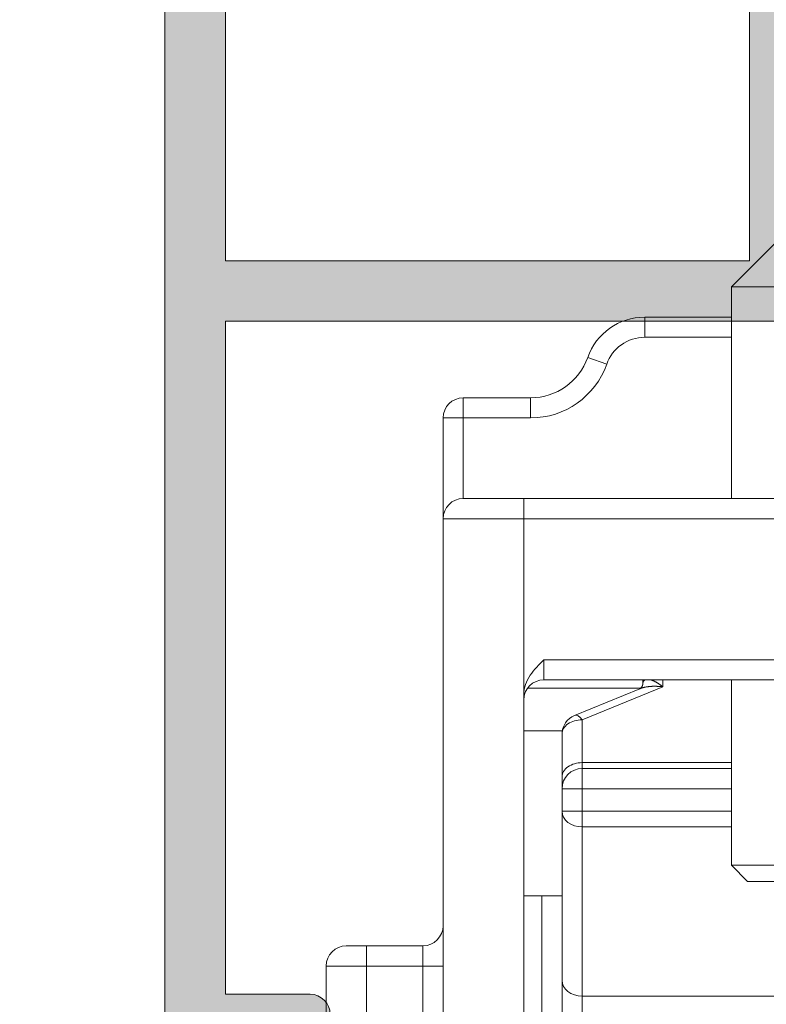
# Model space of a CAD drawing. Units: millimetres. Extents: x 3733 to 4153, y -566 to -269.
# Drawn here: x 3768 to 3777, y -492 to -480 of the extents above; entities that cross this region are included whole.
import ezdxf

# ---------------------------------------------------------------- set-up
doc = ezdxf.new("R2010")
doc.units = ezdxf.units.MM
doc.layers.get('0').update_dxf_attribs({"lineweight": 9})
doc.layers.add('SOMBREADOS', color=18, linetype='Continuous')
doc.styles.add('ROMANS', font='ROMANS.SHX', dxfattribs={"height": 2.5})
doc.dimstyles.new('1-1', dxfattribs={"dimtxt": 2.5, "dimasz": 2.5, "dimexe": 0.5, "dimexo": 2.5, "dimgap": 1, "dimtad": 1, "dimzin": 0, "dimdsep": 46, "dimtxsty": 'ROMANS', "dimcen": 0, "dimclrd": 256, "dimclre": 256, "dimclrt": 256, "dimadec": 0, "dimazin": 0, "dimtp": 0.2, "dimtm": 0.2, "dimtfac": 0.2, "dimtmove": 0, "dimatfit": 3, "dimfxl": 0, "dimtolj": 1, "dimtzin": 0, "dimarcsym": 0})

# ---------------------------------------------------------------- blocks, each defined once
blk = doc.blocks.new('*D43')
at = {"lineweight": -2}
for p, q in [((3771.578499982532, -316.0756566437817), (3752.681466562096, -316.0756566437817)), ((3753.181466562096, -318.5756566437817), (3753.181466562096, -535.7497235928729)), ((3771.578715719118, -538.2497235928729), (3752.681466562096, -538.2497235928729))]:
    blk.add_line(p, q, dxfattribs=at)
for points in [[(3752.764799895429, -318.5756566437817), (3753.598133228762, -318.5756566437817), (3753.181466562096, -316.0756566437817)], [(3752.764799895429, -535.7497235928729), (3753.598133228762, -535.7497235928729), (3753.181466562096, -538.2497235928729)]]:
    blk.add_solid(points)
at = {"layer": 'DEFPOINTS', "color": 0}
for p in [(3774.078499982532, -316.0756566437817), (3753.181466562096, -538.2497235928729), (3774.078715719118, -538.2497235928729)]:
    blk.add_point(p, dxfattribs=at)
at = {"insert": (3750.931466562096, -427.1626901183267), "char_height": 2.5, "attachment_point": 5, "rotation": 90, "style": 'ROMANS'}
blk.add_mtext('\\A1;{H}', dxfattribs=at)
blk = doc.blocks.new('*D44')
at = {"lineweight": -2}
for p, q in [((3771.578715719118, -382.349723735372), (3758.636578198183, -382.349723735372)), ((3759.136578198183, -384.849723735372), (3759.136578198183, -535.7497235928729)), ((3771.578715719118, -538.2497235928729), (3758.636578198183, -538.2497235928729))]:
    blk.add_line(p, q, dxfattribs=at)
for points in [[(3758.719911531517, -384.849723735372), (3759.55324486485, -384.849723735372), (3759.136578198183, -382.349723735372)], [(3758.719911531517, -535.7497235928729), (3759.55324486485, -535.7497235928729), (3759.136578198183, -538.2497235928729)]]:
    blk.add_solid(points)
at = {"layer": 'DEFPOINTS', "color": 0}
for p in [(3774.078715719118, -382.349723735372), (3759.136578198183, -538.2497235928729), (3774.078715719118, -538.2497235928729)]:
    blk.add_point(p, dxfattribs=at)
at = {"insert": (3756.886578198183, -460.2997236641219), "char_height": 2.5, "attachment_point": 5, "rotation": 90, "style": 'ROMANS'}
blk.add_mtext('\\A1;{H1}', dxfattribs=at)
blk = doc.blocks.new('RUEDAS_4200_STAC')
at = {"color": 8}
for p, q in [((-1.24999999999989, 25.91551878319648), (-2.499999999999893, 24.66551878319648)), ((-2.499999999999893, 24.66551878319648), (-1.249999999999895, 24.66551878319648)), ((-2.499999999999915, 19.41551878319647), (-2.499999999999911, 24.66551878319648)), ((-4.649999999999899, 23.91551878319648), (-4.649999999999899, 23.41551878319648)), ((-2.499999999999912, 23.91551878319648), (-4.649999999999899, 23.91551878319648)), ((-4.649999999999899, 23.41551878319648), (-2.499999999999911, 23.41551878319647)), ((-6.064213562372997, 22.91551878319649), (-5.592809041581964, 22.74885211652982)), ((-9.149999999999899, 21.91551878319648), (-9.149999999999899, 21.41551878319648)), ((-7.478427124746089, 21.91551878319648), (-9.149999999999899, 21.91551878319648)), ((-7.478427124746097, 21.91551878319648), (-7.478427124746097, 21.41551878319648)), ((-9.649999999999928, 21.41551878319648), (-9.649999999999928, 18.91551878319648)), ((-9.149999999999899, 21.41551878319648), (-9.649999999999899, 21.41551878319648)), ((-9.149999999999904, 19.41551878319648), (-9.149999999999899, 21.41551878319648)), ((-9.14999999999991, 21.41551878319648), (-7.478427124746097, 21.41551878319648)), ((-7.649999999999899, 19.41551878319648), (-9.149999999999899, 19.41551878319648)), ((-7.649999999999899, 19.41551878319648), (-7.649999999999899, 18.91551878319648)), ((7.650000000000102, 19.41551878319646), (-7.649999999999899, 19.41551878319648)), ((-9.649999999999928, 18.91551878319648), (-9.649999999999944, 0.315518783196481)), ((-9.649999999999899, 18.91551878319648), (-7.649999999999899, 18.91551878319648)), ((-7.649999999999932, 14.54949337941204), (-7.649999999999928, 18.91551878319648)), ((-7.649999999999904, 18.91551878319649), (7.650000000000098, 18.91551878319648)), ((-7.149999999999899, 14.91551878319648), (-7.149999999999899, 15.41551878319648)), ((7.150000000000113, 15.41551878319646), (-7.149999999999899, 15.41551878319648)), ((-7.149999999999904, 14.91551878319649), (7.150000000000109, 14.91551878319648)), ((-4.699999999999902, 14.91551878319646), (-4.699999999999902, 14.79681729898186)), ((-4.199999999999937, 14.7421047812653), (-4.199999999999937, 14.91551878319646)), ((-2.499999999999922, 10.31551878319648), (-2.499999999999918, 14.91551878319648)), ((-7.552190961576092, 14.71257505804422), (-4.744995282162416, 14.71257505804421)), ((-6.388982236504535, 14.03496485963055), (-4.766946709513746, 14.69715809059619)), ((-6.199999999999914, 13.92560820033755), (-4.199999999999918, 14.74210478126528)), ((-7.649999999999899, 14.54949337941204), (-7.649999999999911, 0.315518783196481)), ((-6.199999999999925, 12.86196539260311), (-6.199999999999925, 13.92560820033755)), ((-7.649999999999912, 13.65191488626439), (-6.693581166757937, 13.65191488626439)), ((-6.699999999999934, 13.57205480974429), (-6.699999999999934, 12.50841200200985)), ((-6.19999999999991, 12.71551878319639), (-6.19999999999991, 12.86196539260311)), ((-2.499999999999918, 12.86196539260313), (-6.199999999999925, 12.86196539260313)), ((-6.199999999999925, 12.71551878319637), (-6.199999999999925, 12.21551878319637)), ((-2.49999999999992, 12.71551878319637), (-6.199999999999925, 12.71551878319637)), ((-6.69999999999991, 12.2155187831964), (-6.69999999999991, 12.50841200200985)), ((-6.699999999999925, 12.21551878319637), (-6.199999999999925, 12.21551878319637)), ((-6.69999999999993, 12.21551878319637), (-6.699999999999932, 11.65781975356006)), ((-6.199999999999925, 12.21551878319637), (-2.49999999999992, 12.21551878319637)), ((-6.199999999999932, 11.65781975356008), (-6.19999999999993, 12.21551878319637)), ((-6.199999999999938, 11.65781975356006), (-6.699999999999938, 11.65781975356006)), ((-6.699999999999934, 11.65781975356008), (-6.699999999999938, 7.458100578366142)), ((-2.49999999999992, 11.65781975356006), (-6.199999999999938, 11.65781975356006)), ((-6.199999999999938, 11.26537837079336), (-6.199999999999938, 11.65781975356006)), ((-6.199999999999938, 7.065659195599422), (-6.199999999999934, 11.26537837079336)), ((-6.199999999999938, 11.26537837079336), (-2.49999999999992, 11.26537837079336)), ((-1.249999999999922, 10.31551878319648), (-2.499999999999922, 10.31551878319648)), ((-2.099999999999922, 9.915518783196477), (-2.499999999999924, 10.31551878319648)), ((-2.099999999999922, 9.915518783196477), (-1.049999999999921, 9.915518783196477)), ((-6.699999999999938, 9.554858611416664), (-7.649999999999928, 9.554858611416664)), ((-7.199999999999948, 9.554858611416648), (-7.199999999999952, 2.715518783196501)), ((-11.54999999999993, 8.315518783196481), (-12.04999999999993, 8.315518783196481)), ((-10.14999999999993, 8.315518783196481), (-11.54999999999993, 8.315518783196481)), ((-11.54999999999993, 7.815518783196482), (-11.54999999999993, 8.315518783196481)), ((-10.14999999999993, 7.815518783196482), (-10.14999999999993, 8.315518783196481)), ((-12.54999999999993, 7.815518783196482), (-11.54999999999993, 7.815518783196482)), ((-12.54999999999993, 7.815518783196482), (-12.54999999999994, 0.315518783196481)), ((-11.54999999999994, 0.315518783196481), (-11.54999999999993, 7.815518783196482)), ((-11.54999999999993, 7.815518783196482), (-10.14999999999993, 7.815518783196482)), ((-10.14999999999993, 7.815518783196482), (-10.14999999999994, 0.315518783196481)), ((-10.14999999999993, 7.815518783196482), (-9.649999999999928, 7.815518783196482)), ((-6.699999999999938, 6.673217812832718), (-6.699999999999938, 7.458100578366142)), ((-6.199999999999938, 7.065659195599422), (-6.199999999999938, 6.673217812832704)), ((6.200000000000062, 7.06565919559941), (-6.199999999999938, 7.065659195599422))]:
    blk.add_line(p, q, dxfattribs=at)
for centre, radius, start, end in [((-4.649999999999899, 22.41551878319648), 1.5, 89.99999999999994, 160.5287793655096), ((-4.649999999999899, 22.41551878319648), 1, 90, 160.5287793655096), ((-7.478427124746097, 23.41551878319648), 1.5, 270, 340.5287793655097), ((-7.478427124746097, 23.41551878319648), 2, 270, 340.5287793655097), ((-9.149999999999899, 21.41551878319648), 0.5, 90, 180), ((-9.149999999999899, 18.91551878319648), 0.5, 90, 180), ((-7.149999999999899, 14.41551878319648), 0.5, 90, 180), ((-6.199999999999925, 13.57205480974427), 0.5, 112.2076542985983, 180), ((-6.199999999999925, 12.21551878319637), 0.5000000000000004, 90.00000000000006, 180), ((-10.14999999999993, 8.815518783196481), 0.5, 270.0000000000001, 0), ((-12.04999999999993, 7.815518783196482), 0.5, 90, 180)]:
    blk.add_arc(centre, radius, start, end, dxfattribs=at)
for centre, major_axis, ratio, start_param, end_param in [((-6.19999999999991, 13.57205480974427), (0.5000000000000001, -4.153421670705703e-16), 0.7071067811865477, 1.570796326794897, 3.141592653589794), ((-6.199999999999925, 13.57205480974427), (-0.1889822365046152, 0.4629100498862751), 0.3535533905932775, 5.426113359329449, 6.283185307179589), ((-6.199999999999925, 12.50841200200983), (0.5000000000000001, -4.107866957576063e-16), 0.7071067811865477, 1.570796326794897, 3.141592653589794), ((-6.199999999999938, 11.65781975356006), (0.4999999999999997, -4.063556059139374e-16), 0.7848827655334296, 3.141592653589794, 4.712388980384691), ((-6.199999999999938, 7.458100578366142), (0.5000000000000002, -4.107866957576063e-16), 0.7848827655334287, 3.141592653589794, 4.712388980384691)]:
    blk.add_ellipse(centre, major_axis=major_axis, ratio=ratio, start_param=start_param, end_param=end_param, dxfattribs=at)
for points, degree, knots in [([(-7.149999999999899, 15.41551878319648), (-7.271184667414127, 15.29433290648736), (-7.393741881497626, 15.17140513882987), (-7.583015256121406, 14.88686181977765), (-7.649999999999899, 14.72281738268337), (-7.649999999999899, 14.54949337941204)], 3, [-4.4721359615e-06, -4.4721359615e-06, -4.4721359615e-06, -4.4721359615e-06, 0.0005096734299734, 0.0005096734299734, 0.0010238189959083, 0.0010238189959083, 0.0010238189959083, 0.0010238189959083]), ([(-4.766957226506925, 14.69715189913407), (-4.750192574006394, 14.70809533585377), (-4.715465044517519, 14.74996016755966), (-4.702550499986334, 14.7817172671253), (-4.699999955340667, 14.79681729898186)], 1, [0.0053575010981866, 0.0053575010981866, 0.1533578135264375, 0.337130963699504, 0.4563279938841633, 0.5743510736742571, 0.5743510736742571])]:
    blk.add_open_spline(points, degree=degree, knots=knots, dxfattribs=at)
for points, weights in [([(-4.640398512084484, 14.91554069192084), (-4.680629526491846, 14.8954707037703), (-4.699999999999916, 14.85414485027919), (-4.699999999999911, 14.79679968113588)], [0.8720280048063959, 0.8943881619405265, 0.937045493671728, 1]), ([(-4.199999999999911, 14.7421047812653), (-4.305025214377356, 14.82785750971571), (-4.408126127260628, 14.88934818062114), (-4.497161315873739, 14.91551967102087)], [1, 0.919958346620224, 0.8727272835729374, 0.8583068108581398]), ([(-4.766946709513768, 14.69715809059615), (-4.618219369317213, 14.75787577297668), (-4.414871492641518, 14.77134508777876), (-4.199999999999911, 14.7421047812653)], [0.8546505338104387, 0.8454686505947125, 0.8939184726578997, 1])]:
    blk.add_rational_spline(points, weights, degree=3, dxfattribs=at)

msp = doc.modelspace()

# ---------------------------------------------------------------- hatches: boundary and pattern name
at = {"layer": 'SOMBREADOS'}
h = msp.add_hatch(color=256, dxfattribs=at)
h.paths.add_polyline_path([(3774.629982731034, -473.349723735372), (3775.803715719117, -473.349723735372), (3775.803715719117, -473.8997237353728), (3776.803715719117, -473.8997237353728), (3776.803715719117, -482.8997237353728), (3770.303715719117, -482.8997237353728), (3770.303715719117, -473.8997237353728), (3773.67997955603, -473.8997237353728)], flags=16)
edge = h.paths.add_edge_path()
edge.add_line((3778.862100653218, -473.0789830070858), (3778.372497535174, -473.2101717671778))
edge.add_line((3778.372497535174, -473.2101717671778), (3778.311800331293, -473.3558450564919))
edge.add_line((3778.311800331294, -473.3558450564919), (3777.948522647549, -473.453185018479))
edge.add_line((3777.948522647549, -473.4531850184799), (3777.684941257381, -473.3567627240679))
edge.add_arc((3777.753651328312, -473.1689358724088), 0.2000000001281016, 178.5460594548986, 249.9066708916032, ccw=False)
edge.add_line((3777.553715719117, -473.1638612071517), (3777.553715719117, -471.549723735372))
edge.add_arc((3777.053715719117, -471.549723735372), 0.4999999999999999, 0, 90)
edge.add_line((3777.053715719117, -471.049723735372), (3774.878715719117, -471.049723735372))
edge.add_arc((3774.878715719117, -471.299723735372), 0.25, 90, 180)
edge.add_line((3774.628715719117, -471.299723735372), (3774.628715719117, -471.349723735372))
edge.add_arc((3774.878715719117, -471.349723735372), 0.25, 180, 270)
edge.add_line((3774.878715719117, -471.599723735372), (3776.853715719118, -471.599723735372))
edge.add_arc((3776.853715719118, -471.7497237353721), 0.1499999999998636, 0, 90, ccw=False)
edge.add_line((3777.003715719117, -471.7497237353721), (3777.003715719117, -472.4497237353719))
edge.add_arc((3776.853715719118, -472.4497237353719), 0.150000000000005, 270.0000000000325, 360, ccw=False)
edge.add_line((3776.853715719118, -472.599723735372), (3774.428540240942, -472.599723735372))
edge.add_line((3774.428540240942, -472.599723735372), (3773.478715719118, -473.1496203049298))
edge.add_line((3773.478715719118, -473.1496203049298), (3770.453715719118, -473.1496203049298))
edge.add_line((3770.453715719118, -473.1496203049298), (3770.453715719118, -472.6497237353728))
edge.add_line((3770.453715719118, -472.6497237353728), (3769.553715719118, -472.6497237353728))
edge.add_line((3769.553715719117, -472.6497237353728), (3769.553715719117, -498.229784499689))
edge.add_arc((3774.553715719117, -498.229784499689), 4.999999999999083, 180, 245.4309567565496)
edge.add_arc((3772.578715719118, -502.5497237353729), 0.2499999999996122, 245.4309567566978, 360.0000000001563)
edge.add_line((3772.828715719118, -502.549723735372), (3772.828715719118, -500.6997237353719))
edge.add_arc((3772.553715719117, -500.699723735373), 0.2749999999999773, 0, 180)
edge.add_line((3772.278715719118, -500.699723735373), (3772.278715719118, -501.2997237353729))
edge.add_line((3772.278715719118, -501.2997237353729), (3771.678715719118, -501.2997237353729))
edge.add_line((3771.678715719117, -501.2997237353729), (3771.678715719117, -500.499723735373))
edge.add_line((3771.678715719117, -500.499723735373), (3770.96068414866, -500.499723735373))
edge.add_arc((3774.553715719117, -498.229784499689), 4.249999999999714, 179.999999999997, 212.2831232050246, ccw=False)
edge.add_line((3770.303715719118, -498.229784499689), (3770.303715719118, -497.0497237353729))
edge.add_line((3770.303715719118, -497.0497237353729), (3771.128715719118, -497.0497237353729))
edge.add_line((3771.128715719118, -497.0497237353729), (3771.128715719118, -498.3497237353729))
edge.add_line((3771.128715719118, -498.349723735372), (3771.678715719118, -498.349723735372))
edge.add_line((3771.678715719117, -498.349723735372), (3771.678715719117, -497.549723735372))
edge.add_line((3771.678715719117, -497.5497237353729), (3772.278715719118, -497.5497237353729))
edge.add_line((3772.278715719118, -497.5497237353729), (3772.278715719118, -498.1497237353719))
edge.add_arc((3772.553715719117, -498.1497237353728), 0.275000000000091, 180, 359.9999999999526)
edge.add_line((3772.828715719118, -498.1497237353728), (3772.828715719118, -497.1497237353728))
edge.add_arc((3772.578715719118, -497.1497237353728), 0.2499999999999858, 0, 90.00000000000324)
edge.add_line((3772.578715719118, -496.8997237353728), (3771.828715719118, -496.8997237353728))
edge.add_line((3771.828715719118, -496.8997237353728), (3771.828715719118, -496.249723735373))
edge.add_line((3771.828715719118, -496.249723735373), (3772.578715719118, -496.249723735373))
edge.add_arc((3772.578715719118, -495.999723735373), 0.2499999999999759, 270.0000000000081, 360)
edge.add_line((3772.828715719118, -495.999723735373), (3772.828715719118, -495.6497237353728))
edge.add_line((3772.828715719118, -495.6497237353728), (3770.953715719118, -495.6497237353728))
edge.add_line((3770.953715719118, -495.6497237353728), (3770.953715719118, -496.3997237353728))
edge.add_line((3770.953715719118, -496.3997237353728), (3770.303715719118, -496.3997237353728))
edge.add_line((3770.303715719118, -496.3997237353728), (3770.303715719118, -492.6497237353728))
edge.add_line((3770.303715719118, -492.6497237353728), (3770.953715719118, -492.6497237353728))
edge.add_line((3770.953715719118, -492.6497237353728), (3770.953715719118, -493.3997237353728))
edge.add_line((3770.953715719118, -493.3997237353728), (3771.603715719118, -493.3997237353728))
edge.add_line((3771.603715719118, -493.3997237353728), (3771.603715719118, -492.2497237353721))
edge.add_arc((3771.353715719118, -492.249723735373), 0.25, 0, 90)
edge.add_line((3771.353715719118, -491.999723735373), (3770.303715719117, -491.999723735373))
edge.add_line((3770.303715719117, -491.999723735373), (3770.303715719117, -483.6497237353728))
edge.add_line((3770.303715719117, -483.6497237353728), (3777.553715719117, -483.6497237353728))
edge.add_line((3777.553715719117, -483.6497237353728), (3777.553715719117, -483.460586263411))
edge.add_arc((3777.753651328185, -483.4555115982448), 0.1999999999988081, 110.0933290831957, 181.4539405199129, ccw=False)
edge.add_line((3777.684941257382, -483.2676847466778), (3777.94852264755, -483.1712624522659))
edge.add_line((3777.948522647549, -483.171262452265), (3778.311800331293, -483.2686024142529))
edge.add_line((3778.311800331294, -483.2686024142529), (3778.372497535175, -483.4142757035668))
edge.add_line((3778.372497535174, -483.4142757035668), (3778.862100653218, -483.5454644636588))
edge.add_arc((3778.894453033857, -483.424723735372), 0.1250000000000001, 255.0000000000056, 345.0000000000056)
edge.add_line((3779.015193762143, -483.4570761160098), (3779.179888082279, -482.842428545546))
edge.add_line((3779.179888082279, -482.842428545546), (3778.945869589736, -482.2246197252318))
edge.add_line((3778.945869589736, -482.2246197252318), (3778.948307865832, -482.2218771463167))
edge.add_arc((3778.853778651332, -482.2544996478457), 0.1000000000001131, 19.03980869329531, 200.0715258645069)
edge.add_line((3778.759852158953, -482.2888189431378), (3777.850679140728, -482.6210167767199))
edge.add_line((3777.850679140728, -482.6210167767208), (3777.852641519146, -482.6296404683928))
edge.add_arc((3777.703778651332, -482.6480753968158), 0.1500000000000087, -90.00000000002427, 7.059472000098822, ccw=False)
edge.add_line((3777.703778651332, -482.7980753968159), (3777.703778651332, -482.8044996478457))
edge.add_line((3777.703778651332, -482.8044996478457), (3777.553778651332, -482.8044996478457))
edge.add_arc((3777.553778678362, -482.6544996208156), 0.1500000270300346, 90.0240486560503, 269.9999896752181, ccw=False)
edge.add_line((3777.553715719117, -482.504499606998), (3777.553715719117, -480.2631387632027))
edge.add_arc((3777.653651328178, -480.2595507215808), 0.1000000000051153, 58.13267545072989, 182.0562377791506, ccw=False)
edge.add_line((3777.7064467367, -480.1746234300899), (3777.706479579474, -480.1745705988317))
edge.add_line((3777.706479579474, -480.1745705988317), (3778.603651415857, -480.6893610577229))
edge.add_arc((3778.703651328184, -480.6892286394677), 0.0999999999999491, 180.0758700932786, 351.3174355723108)
edge.add_line((3778.802505315277, -480.704324640119), (3778.803651328183, -480.7044996478458))
edge.add_line((3778.803651328183, -480.7044996478448), (3778.803651328183, -479.997338509372))
edge.add_arc((3778.703651328184, -479.997338509372), 0.0999999999999409, 359.9999999998697, 421.6945348259983)
edge.add_line((3778.751068547331, -479.909295296525), (3778.75095947129, -479.9091909900251))
edge.add_line((3778.750959471289, -479.9091909900251), (3777.954873814278, -479.4524030213549))
edge.add_arc((3778.203715719118, -479.0187237546197), 0.500000000000235, 180.0000000000261, 240.15311997316138, ccw=False)
edge.add_line((3777.703715719118, -479.0187237546197), (3777.703715719118, -477.6057237161249))
edge.add_arc((3778.203715719118, -477.6057237161249), 0.5000000000002665, 119.84688002684871, 180, ccw=False)
edge.add_line((3777.954873814278, -477.1720444493899), (3778.750959471289, -476.71525648072))
edge.add_line((3778.750959471289, -476.71525648072), (3778.75106854733, -476.7151521742201))
edge.add_arc((3778.703651328184, -476.6271089613729), 0.0999999999999403, 298.3054651739399, 360)
edge.add_line((3778.803651328183, -476.6271089613729), (3778.803651328183, -475.9199478228988))
edge.add_line((3778.803651328183, -475.9199478228988), (3778.802505315277, -475.9201228306258))
edge.add_arc((3778.703651328184, -475.9352188312769), 0.09999999999998199, 8.682564427815462, 179.9241299065912)
edge.add_line((3778.603651415857, -475.9350864130217), (3777.706479579474, -476.4498768719129))
edge.add_line((3777.706479579474, -476.449876871912), (3777.7064467367, -476.4498240406549))
edge.add_arc((3777.653651328184, -476.3648967491658), 0.0999999999999717, 177.9437622193095, 301.8673245477336, ccw=False)
edge.add_line((3777.553715719128, -476.3613087075419), (3777.553715719118, -474.1199478637438))
edge.add_arc((3777.553778678362, -473.9699478499281), 0.1500000270286704, 90.00001032478201, 269.97595134394953, ccw=False)
edge.add_line((3777.553778651331, -473.8199478228989), (3777.703778651332, -473.8199478228989))
edge.add_line((3777.703778651332, -473.8199478228989), (3777.703778651332, -473.8263720739287))
edge.add_arc((3777.703778651332, -473.9763720739288), 0.1500000000000093, -7.059472000012477, 90.0000000000245, ccw=False)
edge.add_line((3777.852641519146, -473.994807002352), (3777.850679140728, -474.0034306940238))
edge.add_line((3777.850679140728, -474.0034306940238), (3778.759852158953, -474.3356285276068))
edge.add_arc((3778.853778651332, -474.3699478228989), 0.1000000000001131, 159.9284741354931, 340.9601913067047)
edge.add_line((3778.948307865831, -474.4025703244279), (3778.945869589735, -474.399827745513))
edge.add_line((3778.945869589736, -474.399827745513), (3779.179888082279, -473.7820189251991))
edge.add_line((3779.179888082279, -473.7820189251991), (3779.015193762143, -473.1673713547348))
edge.add_arc((3778.894453033857, -473.1997237353719), 0.1250000000000001, 14.99999999989378, 105.0000000000214)
edge = h.paths.add_edge_path()
edge.add_line((3784.700920310602, -476.4498240406549), (3784.700887467828, -476.449876871912))
edge.add_line((3784.700887467828, -476.449876871912), (3783.803715631445, -475.9350864130217))
edge.add_arc((3783.703715719118, -475.9352188312769), 0.1000000000000668, 0.0758700932784938, 171.3174355723207)
edge.add_line((3783.604861732024, -475.9201228306258), (3783.603715719118, -475.9199478228988))
edge.add_line((3783.603715719118, -475.9199478228988), (3783.603715719118, -476.0199478228988))
edge.add_line((3783.603715719118, -476.0199478228988), (3783.603715719118, -476.6271089613729))
edge.add_arc((3783.703715719118, -476.6271089613729), 0.0999999999999651, 180, 241.6945348260745)
edge.add_line((3783.656298499971, -476.7151521742187), (3783.656407576012, -476.71525648072))
edge.add_line((3783.656407576012, -476.71525648072), (3784.952557623957, -477.4589776397158))
edge.add_arc((3784.703715719118, -477.8926569064508), 0.4999999999999617, 0, 60.15311997314541, ccw=False)
edge.add_line((3785.203715719118, -477.8926569064508), (3785.203715719118, -478.7317905642942))
edge.add_arc((3784.703715719118, -478.7317905642942), 0.4999999999999357, 299.84688002685743, 360, ccw=False)
edge.add_line((3784.952557623958, -479.1654698310288), (3783.656407576012, -479.9091909900251))
edge.add_line((3783.656407576012, -479.9091909900251), (3783.65629849997, -479.909295296525))
edge.add_arc((3783.703715719118, -479.997338509372), 0.0999999999999088, 118.305465174016, 180.0000000001303)
edge.add_line((3783.603715719118, -479.997338509372), (3783.603715719118, -480.6044996478458))
edge.add_line((3783.603715719118, -480.6044996478458), (3783.603715719118, -480.7044996478458))
edge.add_line((3783.603715719118, -480.7044996478448), (3783.604861732023, -480.704324640119))
edge.add_arc((3783.703715719118, -480.6892286394677), 0.100000000000119, 188.6825644276738, 359.9241299067215)
edge.add_line((3783.803715631445, -480.6893610577229), (3784.700887467828, -480.1745705988317))
edge.add_line((3784.700887467828, -480.1745705988317), (3784.700920310601, -480.1746234300899))
edge.add_arc((3784.753715719117, -480.2595507215779), 0.1000000000000173, 1.3028511602897197e-10, 121.86732454770629, ccw=False)
edge.add_line((3784.853715719118, -480.2595507215779), (3784.853715719118, -482.5044996478457))
edge.add_arc((3784.853644675564, -482.6544996310229), 0.1500000000010619, -90.0000000000058, 89.97286336047478, ccw=False)
edge.add_line((3784.853644675564, -482.8044996310239), (3784.703644675565, -482.8044996310239))
edge.add_line((3784.703644675565, -482.8044996310239), (3784.703644675565, -482.7980753799939))
edge.add_arc((3784.703644675562, -482.6480753799908), 0.1500000000030431, 169.5130972838266, 270.0000000008712, ccw=False)
edge.add_line((3784.556150194675, -482.6207737663237), (3783.647220960734, -482.2899505801147))
edge.add_arc((3783.55371571912, -482.2544996310248), 0.1000000000029684, 339.2366147889175, 483.3661530436452)
edge.add_line((3783.498716972585, -482.1709823401209), (3781.671217599317, -483.3744477990188))
edge.add_arc((3781.753715719117, -483.4997237353721), 0.1499999999999784, 123.3661530436411, 285.000000000027)
edge.add_line((3781.792538575883, -483.6446126093149), (3782.893078836025, -483.349723735372))
edge.add_line((3782.893078836025, -483.349723735372), (3784.748794757974, -483.349723735372))
edge.add_line((3784.748794757975, -483.349723735372), (3785.353715719118, -484.397477574636))
edge.add_line((3785.353715719118, -484.397477574636), (3785.353715719118, -491.9997237353721))
edge.add_line((3785.353715719118, -491.9997237353721), (3784.303715719117, -491.999723735373))
edge.add_arc((3784.303715719117, -492.249723735373), 0.25, 90, 180)
edge.add_line((3784.053715719117, -492.249723735373), (3784.053715719117, -493.3997237353728))
edge.add_line((3784.053715719117, -493.3997237353728), (3784.703715719118, -493.3997237353728))
edge.add_line((3784.703715719117, -493.3997237353728), (3784.703715719117, -492.6497237353719))
edge.add_line((3784.703715719117, -492.6497237353728), (3785.353715719117, -492.6497237353728))
edge.add_line((3785.353715719118, -492.6497237353728), (3785.353715719118, -496.3997237353728))
edge.add_line((3785.353715719118, -496.3997237353728), (3784.703715719118, -496.3997237353728))
edge.add_line((3784.703715719117, -496.3997237353728), (3784.703715719117, -495.6497237353728))
edge.add_line((3784.703715719117, -495.6497237353728), (3782.828715719117, -495.6497237353728))
edge.add_line((3782.828715719117, -495.6497237353728), (3782.828715719117, -495.9997237353721))
edge.add_arc((3783.078715719117, -495.9997237353721), 0.2500000000000057, 180, 269.9999999999984)
edge.add_line((3783.078715719117, -496.2497237353721), (3783.828715719117, -496.249723735373))
edge.add_line((3783.828715719117, -496.249723735373), (3783.828715719117, -496.8997237353728))
edge.add_line((3783.828715719117, -496.8997237353728), (3783.078715719117, -496.8997237353728))
edge.add_arc((3783.078715719117, -497.1497237353728), 0.2499999999999858, 89.99999999999676, 180)
edge.add_line((3782.828715719117, -497.1497237353728), (3782.828715719117, -498.1497237353728))
edge.add_arc((3783.103715719118, -498.1497237353728), 0.275000000000091, 180.0000000000475, 360)
edge.add_line((3783.378715719117, -498.1497237353728), (3783.378715719117, -497.5497237353729))
edge.add_line((3783.378715719117, -497.5497237353729), (3783.978715719118, -497.5497237353729))
edge.add_line((3783.978715719118, -497.5497237353729), (3783.978715719118, -498.349723735372))
edge.add_line((3783.978715719118, -498.349723735372), (3784.528715719118, -498.3497237353729))
edge.add_line((3784.528715719117, -498.349723735372), (3784.528715719117, -497.049723735372))
edge.add_line((3784.528715719117, -497.0497237353729), (3785.353715719117, -497.0497237353729))
edge.add_line((3785.353715719118, -497.0497237353729), (3785.353715719118, -498.229784499689))
edge.add_arc((3781.103715719118, -498.229784499689), 4.249999999999316, -32.28312320502482, 3.126388037344441e-12, ccw=False)
edge.add_line((3784.696747289575, -500.4997237353721), (3783.978715719118, -500.4997237353721))
edge.add_line((3783.978715719118, -500.4997237353721), (3783.978715719118, -501.2997237353729))
edge.add_line((3783.978715719118, -501.2997237353729), (3783.378715719118, -501.2997237353729))
edge.add_line((3783.378715719117, -501.2997237353729), (3783.378715719117, -500.699723735373))
edge.add_arc((3783.103715719118, -500.699723735373), 0.2749999999999773, 0, 180)
edge.add_line((3782.828715719117, -500.699723735373), (3782.828715719117, -502.5497237353729))
edge.add_arc((3783.078715719117, -502.5497237353729), 0.2499999999996405, 179.9999999998437, 294.569043243308)
edge.add_arc((3781.103715719119, -498.229784499689), 4.999999999999079, 294.5690432434504, 360)
edge.add_line((3786.103715719118, -498.229784499689), (3786.103715719118, -466.8888253505099))
edge.add_arc((3781.103715719118, -466.8888253505099), 5.000000000000214, 0, 46.82644889274094)
edge.add_arc((3784.353715719118, -463.424723735372), 0.250000000000007, 46.82644889270586, 180.0000000000521)
edge.add_line((3784.103715719118, -463.424723735372), (3784.103715719118, -465.174723735372))
edge.add_line((3784.103715719118, -465.174723735372), (3784.603715719118, -465.174723735372))
edge.add_line((3784.603715719118, -465.174723735372), (3784.603715719118, -464.674723735372))
edge.add_line((3784.603715719118, -464.674723735372), (3784.731422162291, -464.674723735372))
edge.add_arc((3781.103715719118, -466.8888253505099), 4.250000000000193, 0, 31.397009840656324, ccw=False)
edge.add_line((3785.353715719118, -466.8888253505099), (3785.353715719118, -472.226969896109))
edge.add_line((3785.353715719118, -472.2269698961077), (3784.748794757974, -473.2747237353719))
edge.add_line((3784.748794757975, -473.2747237353728), (3782.893078836026, -473.2747237353728))
edge.add_line((3782.893078836025, -473.2747237353728), (3781.792538575883, -472.9798348614288))
edge.add_arc((3781.753715719117, -473.124723735373), 0.1499999999999784, 74.99999999999544, 236.6338469563112)
edge.add_line((3781.671217599316, -473.2499996717258), (3783.498716972584, -474.4534651306237))
edge.add_arc((3783.55371571912, -474.3699478397198), 0.100000000002968, 236.6338469562832, 380.7633852112044)
edge.add_line((3783.647220960735, -474.3344968906299), (3784.556150194675, -474.0036737044209))
edge.add_arc((3784.703644675562, -473.9763720907529), 0.1500000000030431, 89.99999999912882, 190.4869027162588, ccw=False)
edge.add_line((3784.703644675565, -473.8263720907507), (3784.703644675565, -473.8199478397207))
edge.add_line((3784.703644675565, -473.8199478397207), (3784.853644675564, -473.8199478397207))
edge.add_arc((3784.853644675564, -473.969947839722), 0.1500000000010619, -89.97286336047478, 90.00000000000568, ccw=False)
edge.add_line((3784.853715719118, -474.1199478228989), (3784.853715719118, -476.3648967491658))
edge.add_arc((3784.753715719117, -476.3648967491658), 0.0999999999999775, 238.13267545226302, 360, ccw=False)

# ---------------------------------------------------------------- linework, layer by layer
for p, q in [((3769.553715719117, -472.6497237353728), (3769.553715719118, -498.229784499689)), ((3770.303715719117, -482.8997237353728), (3770.303715719117, -473.8997237353728)), ((3776.803715719117, -473.8997237353728), (3776.803715719117, -482.8997237353728)), ((3776.803715719117, -482.8997237353728), (3770.303715719117, -482.8997237353728)), ((3770.303715719117, -483.6497237353728), (3777.553715719117, -483.6497237353728)), ((3770.303715719117, -491.999723735373), (3770.303715719117, -483.6497237353728)), ((3771.353715719118, -491.999723735373), (3770.303715719117, -491.999723735373))]:
    msp.add_line(p, q)
msp.add_arc((3771.353715719118, -492.249723735373), 0.25, 0, 90)

# ---------------------------------------------------------------- block references
at = {"xscale": 0.5, "yscale": 0.5, "zscale": 0.5}
msp.add_blockref('RUEDAS_4200_STAC', (3777.82914659229, -495.5574831269707), dxfattribs=at)

# ---------------------------------------------------------------- dimensions: what is measured, and where the dimension line sits
for base, p1, text, picture, middle in [((3753.181466562096, -538.2497235928729), (3774.078499982532, -316.0756566437817), '{H}', '*D43', (3750.931466562096, -427.1626901183267)), ((3759.136578198183, -538.2497235928729), (3774.078715719118, -382.349723735372), '{H1}', '*D44', (3756.886578198183, -460.2997236641219))]:
    dim = msp.add_linear_dim(base=base, p1=p1, p2=(3774.078715719118, -538.2497235928729), angle=90, text=text, dimstyle='1-1', override={"dimclrd": 256, "dimclre": 256, "dimclrt": 256})
    dim.commit()
    dim.dimension.update_dxf_attribs({"geometry": picture, "text_midpoint": middle})

doc.saveas('drawing.dxf')
